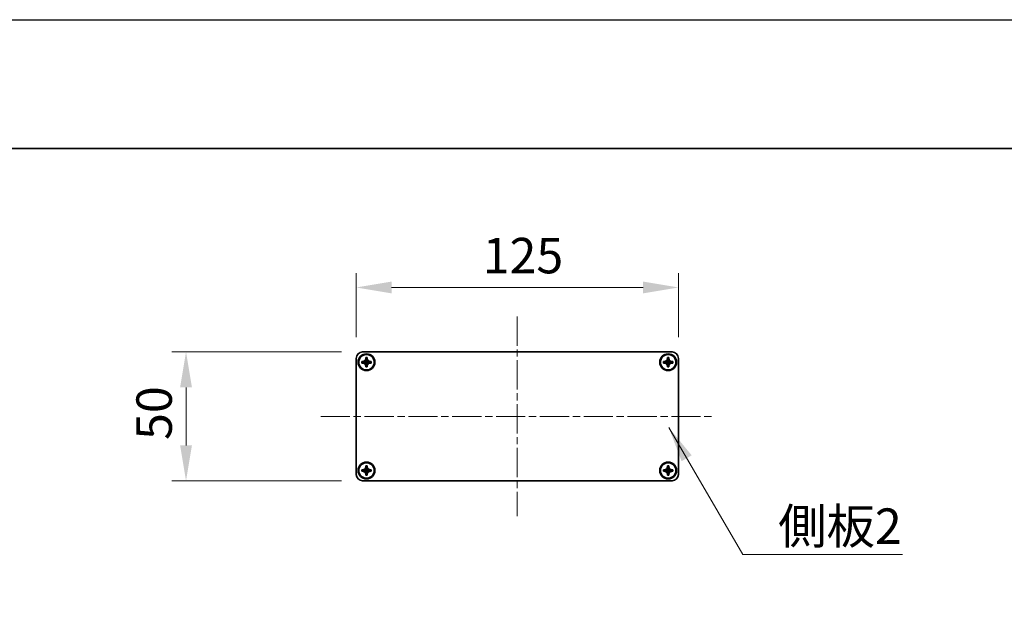
# Model space of a CAD drawing. Units: millimetres. Extents: x -50 to 7559, y -50 to 5279.
# Drawn here: x 1598 to 1980, y 1368 to 1596 of the extents above; entities that cross this region are included whole.
import ezdxf

# ---------------------------------------------------------------- set-up
doc = ezdxf.new("R2010")
doc.units = ezdxf.units.MM
doc.header["$LTSCALE"] = 2
doc.linetypes.add('CHAIN', pattern=[0.3543, 0.2362, -0.0295, 0.0591, -0.0295])
doc.layers.get('Defpoints').update_dxf_attribs({"lineweight": 25})
for name, color, linetype, lineweight in [('Border (ISO)', 7, 'Continuous', 35), ('Centerline (ISO)', 131, 'Continuous', 18), ('Dimension (ISO)', 7, 'Continuous', 18), ('Symbol (ISO)', 7, 'Continuous', 18), ('Visible (ISO)', 7, 'Continuous', 35)]:
    doc.layers.add(name, color=color, linetype=linetype, lineweight=lineweight)
doc.styles.add('Note Text (TK)', font='txt')
doc.dimstyles.new('Default - Method 1b (TK)', dxfattribs={"dimscale": 2, "dimtxt": 2.5, "dimasz": 2.5, "dimexe": 1, "dimexo": 1.5, "dimgap": 1, "dimtad": 1, "dimtoh": 1, "dimrnd": 1e-08, "dimdsep": 46, "dimtxsty": 'Note Text (TK)', "dimcen": 0.09, "dimdle": 5, "dimclrd": 100, "dimclre": 100, "dimclrt": 7, "dimadec": 1, "dimazin": 1, "dimtfac": 1, "dimtmove": 0, "dimatfit": 3, "dimfxl": 1, "dimtolj": 1, "dimlwd": -1, "dimlwe": -1, "dimarcsym": 0})
doc.dimstyles.new('Default - Method 1b (TK)$7', dxfattribs={"dimscale": 2, "dimtxt": 2.5, "dimasz": 2.5, "dimexe": 1, "dimexo": 1.5, "dimgap": 1, "dimtad": 1, "dimtoh": 1, "dimrnd": 1e-08, "dimdsep": 46, "dimtxsty": 'Note Text (TK)', "dimcen": 0.09, "dimdle": 5, "dimclrd": 100, "dimclre": 100, "dimclrt": 7, "dimadec": 1, "dimazin": 1, "dimtfac": 1, "dimtmove": 0, "dimatfit": 3, "dimfxl": 1, "dimtolj": 1, "dimlwd": -1, "dimlwe": -1, "dimarcsym": 0})

# ---------------------------------------------------------------- blocks, each defined once
blk = doc.blocks.new('図面枠 tk図枠')
at = {"layer": 'Border (ISO)'}
blk.add_line((14.5, 289), (405.5, 289), dxfattribs=at)
blk = doc.blocks.new('*D44')
at = {"layer": 'Defpoints', "color": 0}
for p in [(1731.14, 1466.63), (1662.64, 1416.63), (1731.14, 1416.63)]:
    blk.add_point(p, dxfattribs=at)
at = {"layer": 'Dimension (ISO)', "color": 100}
for p, q in [((1722.89, 1466.63), (1657.14, 1466.63)), ((1662.64, 1452.88), (1662.64, 1430.38)), ((1722.89, 1416.63), (1657.14, 1416.63))]:
    blk.add_line(p, q, dxfattribs=at)
for points in [[(1660.34, 1452.88), (1664.93, 1452.88), (1662.64, 1466.63)], [(1660.34, 1430.38), (1664.93, 1430.38), (1662.64, 1416.63)]]:
    blk.add_solid(points, dxfattribs=at)
at = {"layer": 'Dimension (ISO)', "color": 7, "insert": (1650.26, 1432.49), "char_height": 13.75, "attachment_point": 4, "rotation": 90, "style": 'Note Text (TK)'}
blk.add_mtext('\\A1;50', dxfattribs=at)
blk = doc.blocks.new('*D45')
at = {"layer": 'Defpoints', "color": 0}
for p in [(1853.64, 1491.63), (1728.64, 1464.13), (1853.64, 1464.13)]:
    blk.add_point(p, dxfattribs=at)
at = {"layer": 'Dimension (ISO)', "color": 100}
for p, q in [((1728.64, 1472.38), (1728.64, 1497.13)), ((1853.64, 1472.38), (1853.64, 1497.13)), ((1742.39, 1491.63), (1839.89, 1491.63))]:
    blk.add_line(p, q, dxfattribs=at)
for points in [[(1742.39, 1493.92), (1742.39, 1489.34), (1728.64, 1491.63)], [(1839.89, 1493.92), (1839.89, 1489.34), (1853.64, 1491.63)]]:
    blk.add_solid(points, dxfattribs=at)
at = {"layer": 'Dimension (ISO)', "color": 7, "insert": (1777.7, 1504), "char_height": 13.75, "attachment_point": 4, "style": 'Note Text (TK)'}
blk.add_mtext('\\A1;125', dxfattribs=at)

msp = doc.modelspace()

# ---------------------------------------------------------------- linework, layer by layer
at = {"color": 6}
msp.add_lwpolyline([(-50, 1595.5), (7559, 1595.5), (7559, -50), (-50, -50)], close=True, dxfattribs=at)
at = {"layer": 'Centerline (ISO)', "linetype": 'CHAIN', "ltscale": 23.990969}
for p, q in [((1791.1351, 1480.3781), (1791.1351, 1402.8781)), ((1714.8851, 1441.6281), (1867.3851, 1441.6281))]:
    msp.add_line(p, q, dxfattribs=at)
at = {"layer": 'Visible (ISO)'}
for p, q in [((1731.1351, 1466.6281), (1851.1351, 1466.6281)), ((1728.6351, 1419.1281), (1728.6351, 1464.1281)), ((1730.8351, 1462.3281), (1730.8351, 1462.9281)), ((1730.8351, 1462.9281), (1731.1351, 1462.9281)), ((1731.1351, 1462.9281), (1732.3341, 1462.9281)), ((1732.3348, 1462.9284), (1732.3351, 1462.9281)), ((1732.3351, 1464.1281), (1732.3351, 1464.4281)), ((1732.3351, 1464.4281), (1732.9351, 1464.4281)), ((1732.3351, 1462.9291), (1732.3351, 1464.1281)), ((1732.3351, 1462.3281), (1732.3351, 1462.9281)), ((1732.3351, 1462.9281), (1732.9351, 1462.9281)), ((1732.9351, 1464.4281), (1732.9351, 1464.1281)), ((1732.9351, 1464.1281), (1732.9351, 1462.9291)), ((1732.9354, 1462.9284), (1732.9351, 1462.9281)), ((1732.9351, 1462.9281), (1732.9351, 1462.3281)), ((1732.9361, 1462.9281), (1734.1351, 1462.9281)), ((1734.1351, 1462.9281), (1734.4351, 1462.9281)), ((1734.4351, 1462.9281), (1734.4351, 1462.3281)), ((1847.8351, 1462.3281), (1847.8351, 1462.9281)), ((1847.8351, 1462.9281), (1848.1351, 1462.9281)), ((1848.1351, 1462.9281), (1849.3341, 1462.9281)), ((1849.3348, 1462.9284), (1849.3351, 1462.9281)), ((1849.3351, 1464.1281), (1849.3351, 1464.4281)), ((1849.3351, 1464.4281), (1849.9351, 1464.4281)), ((1849.3351, 1462.9291), (1849.3351, 1464.1281)), ((1849.3351, 1462.3281), (1849.3351, 1462.9281)), ((1849.3351, 1462.9281), (1849.9351, 1462.9281)), ((1849.9351, 1464.4281), (1849.9351, 1464.1281)), ((1849.9351, 1464.1281), (1849.9351, 1462.9291)), ((1849.9354, 1462.9284), (1849.9351, 1462.9281)), ((1849.9351, 1462.9281), (1849.9351, 1462.3281)), ((1849.9361, 1462.9281), (1851.1351, 1462.9281)), ((1851.1351, 1462.9281), (1851.4351, 1462.9281)), ((1851.4351, 1462.9281), (1851.4351, 1462.3281)), ((1853.6351, 1464.1281), (1853.6351, 1419.1281)), ((1731.1351, 1462.3281), (1730.8351, 1462.3281)), ((1732.3341, 1462.3281), (1731.1351, 1462.3281)), ((1732.3348, 1462.3278), (1732.3351, 1462.3281)), ((1732.9351, 1462.3281), (1732.3351, 1462.3281)), ((1732.3351, 1461.1281), (1732.3351, 1462.3271)), ((1732.3351, 1460.8281), (1732.3351, 1461.1281)), ((1732.9351, 1460.8281), (1732.3351, 1460.8281)), ((1732.9354, 1462.3278), (1732.9351, 1462.3281)), ((1732.9351, 1462.3271), (1732.9351, 1461.1281)), ((1732.9351, 1461.1281), (1732.9351, 1460.8281)), ((1734.1351, 1462.3281), (1732.9361, 1462.3281)), ((1734.4351, 1462.3281), (1734.1351, 1462.3281)), ((1848.1351, 1462.3281), (1847.8351, 1462.3281)), ((1849.3341, 1462.3281), (1848.1351, 1462.3281)), ((1849.3348, 1462.3278), (1849.3351, 1462.3281)), ((1849.9351, 1462.3281), (1849.3351, 1462.3281)), ((1849.3351, 1461.1281), (1849.3351, 1462.3271)), ((1849.3351, 1460.8281), (1849.3351, 1461.1281)), ((1849.9351, 1460.8281), (1849.3351, 1460.8281)), ((1849.9354, 1462.3278), (1849.9351, 1462.3281)), ((1849.9351, 1462.3271), (1849.9351, 1461.1281)), ((1849.9351, 1461.1281), (1849.9351, 1460.8281)), ((1851.1351, 1462.3281), (1849.9361, 1462.3281)), ((1851.4351, 1462.3281), (1851.1351, 1462.3281)), ((1730.8351, 1420.3281), (1730.8351, 1420.9281)), ((1730.8351, 1420.9281), (1731.1351, 1420.9281)), ((1731.1351, 1420.9281), (1732.3341, 1420.9281)), ((1732.3348, 1420.9284), (1732.3351, 1420.9281)), ((1732.3351, 1422.1281), (1732.3351, 1422.4281)), ((1732.3351, 1422.4281), (1732.9351, 1422.4281)), ((1732.3351, 1420.9291), (1732.3351, 1422.1281)), ((1732.3351, 1420.3281), (1732.3351, 1420.9281)), ((1732.3351, 1420.9281), (1732.9351, 1420.9281)), ((1732.9351, 1422.4281), (1732.9351, 1422.1281)), ((1732.9351, 1422.1281), (1732.9351, 1420.9291)), ((1732.9354, 1420.9284), (1732.9351, 1420.9281)), ((1732.9351, 1420.9281), (1732.9351, 1420.3281)), ((1732.9361, 1420.9281), (1734.1351, 1420.9281)), ((1734.1351, 1420.9281), (1734.4351, 1420.9281)), ((1734.4351, 1420.9281), (1734.4351, 1420.3281)), ((1847.8351, 1420.3281), (1847.8351, 1420.9281)), ((1847.8351, 1420.9281), (1848.1351, 1420.9281)), ((1848.1351, 1420.9281), (1849.3341, 1420.9281)), ((1849.3348, 1420.9284), (1849.3351, 1420.9281)), ((1849.3351, 1422.1281), (1849.3351, 1422.4281)), ((1849.3351, 1422.4281), (1849.9351, 1422.4281)), ((1849.3351, 1420.9291), (1849.3351, 1422.1281)), ((1849.3351, 1420.3281), (1849.3351, 1420.9281)), ((1849.3351, 1420.9281), (1849.9351, 1420.9281)), ((1849.9351, 1422.4281), (1849.9351, 1422.1281)), ((1849.9351, 1422.1281), (1849.9351, 1420.9291)), ((1849.9354, 1420.9284), (1849.9351, 1420.9281)), ((1849.9351, 1420.9281), (1849.9351, 1420.3281)), ((1849.9361, 1420.9281), (1851.1351, 1420.9281)), ((1851.1351, 1420.9281), (1851.4351, 1420.9281)), ((1851.4351, 1420.9281), (1851.4351, 1420.3281)), ((1731.1351, 1420.3281), (1730.8351, 1420.3281)), ((1732.3341, 1420.3281), (1731.1351, 1420.3281)), ((1732.3348, 1420.3278), (1732.3351, 1420.3281)), ((1732.9351, 1420.3281), (1732.3351, 1420.3281)), ((1732.3351, 1419.1281), (1732.3351, 1420.3271)), ((1732.3351, 1418.8281), (1732.3351, 1419.1281)), ((1732.9351, 1418.8281), (1732.3351, 1418.8281)), ((1732.9354, 1420.3278), (1732.9351, 1420.3281)), ((1732.9351, 1420.3271), (1732.9351, 1419.1281)), ((1732.9351, 1419.1281), (1732.9351, 1418.8281)), ((1734.1351, 1420.3281), (1732.9361, 1420.3281)), ((1734.4351, 1420.3281), (1734.1351, 1420.3281)), ((1848.1351, 1420.3281), (1847.8351, 1420.3281)), ((1849.3341, 1420.3281), (1848.1351, 1420.3281)), ((1849.3348, 1420.3278), (1849.3351, 1420.3281)), ((1849.9351, 1420.3281), (1849.3351, 1420.3281)), ((1849.3351, 1419.1281), (1849.3351, 1420.3271)), ((1849.3351, 1418.8281), (1849.3351, 1419.1281)), ((1849.9351, 1418.8281), (1849.3351, 1418.8281)), ((1849.9354, 1420.3278), (1849.9351, 1420.3281)), ((1849.9351, 1420.3271), (1849.9351, 1419.1281)), ((1849.9351, 1419.1281), (1849.9351, 1418.8281)), ((1851.1351, 1420.3281), (1849.9361, 1420.3281)), ((1851.4351, 1420.3281), (1851.1351, 1420.3281)), ((1851.1351, 1416.6281), (1731.1351, 1416.6281))]:
    msp.add_line(p, q, dxfattribs=at)
for centre, radius in [((1732.6351, 1462.6281), 3.25), ((1732.6351, 1462.6281), 3), ((1849.6351, 1462.6281), 3.25), ((1849.6351, 1462.6281), 3), ((1732.6351, 1420.6281), 3.25), ((1732.6351, 1420.6281), 3), ((1849.6351, 1420.6281), 3.25), ((1849.6351, 1420.6281), 3)]:
    msp.add_circle(centre, radius, dxfattribs=at)
for centre, start, end in [((1731.1351, 1464.1281), 90, 180), ((1851.1351, 1464.1281), 0, 90), ((1731.1351, 1419.1281), 180, 270), ((1851.1351, 1419.1281), 270, 0)]:
    msp.add_arc(centre, 2.5, start, end, dxfattribs=at)
for points, knots in [([(1732.3351, 1464.1281), (1732.3351, 1464.0921), (1732.3335, 1464.0561), (1732.3269, 1463.9832), (1732.3219, 1463.9463), (1732.301, 1463.8334), (1732.2795, 1463.7586), (1732.2211, 1463.6112), (1732.1838, 1463.5391), (1732.0534, 1463.3397), (1731.9421, 1463.2261), (1731.7092, 1463.067), (1731.596, 1463.0131), (1731.3657, 1462.9448), (1731.2507, 1462.9281), (1731.1351, 1462.9281)], [0, 0, 0, 0, 0.010798916, 0.010798916, 0.021961727, 0.021961727, 0.045257146, 0.045257146, 0.069525905, 0.069525905, 0.116754864, 0.116754864, 0.154152318, 0.154152318, 0.188823604, 0.188823604, 0.188823604, 0.188823604]), ([(1732.3348, 1462.9284), (1732.3348, 1462.9284), (1732.3348, 1462.9284), (1732.3348, 1462.9283), (1732.3348, 1462.9283), (1732.3347, 1462.9283), (1732.3347, 1462.9283), (1732.3346, 1462.9282), (1732.3346, 1462.9282), (1732.3345, 1462.9282), (1732.3345, 1462.9282), (1732.3345, 1462.9281), (1732.3344, 1462.9281), (1732.3344, 1462.9281), (1732.3344, 1462.9281), (1732.3344, 1462.9281), (1732.3344, 1462.9281), (1732.3343, 1462.9281), (1732.3343, 1462.9281), (1732.3343, 1462.9281), (1732.3343, 1462.9281), (1732.3343, 1462.9281), (1732.3343, 1462.9281), (1732.3342, 1462.9281), (1732.3342, 1462.9281), (1732.3342, 1462.9281), (1732.3342, 1462.9281), (1732.3342, 1462.9281), (1732.3342, 1462.9281), (1732.3342, 1462.9281), (1732.3342, 1462.9281), (1732.3342, 1462.9281), (1732.3342, 1462.9281), (1732.3342, 1462.9281), (1732.3342, 1462.9281), (1732.3341, 1462.9281)], [0.000083875613, 0.000083875613, 0.000083875613, 0.000083875613, 0.000087144519, 0.000087144519, 0.000099549628, 0.000099549628, 0.000112192129, 0.000112192129, 0.000124969053, 0.000124969053, 0.000137769574, 0.000137769574, 0.000144144359, 0.000144144359, 0.000150483427, 0.000150483427, 0.00015677365, 0.00015677365, 0.000163002563, 0.000163002563, 0.000166090425, 0.000166090425, 0.000169158647, 0.000169158647, 0.000172205911, 0.000172205911, 0.000173721296, 0.000173721296, 0.000175230974, 0.000175230974, 0.000176734797, 0.000176734797, 0.000178232621, 0.000178232621, 0.00018395296, 0.00018395296, 0.00018395296, 0.00018395296]), ([(1732.3351, 1462.9291), (1732.3351, 1462.9289), (1732.3351, 1462.9288), (1732.335, 1462.9286), (1732.335, 1462.9286), (1732.335, 1462.9286), (1732.335, 1462.9285), (1732.3349, 1462.9285), (1732.3349, 1462.9285), (1732.3349, 1462.9284), (1732.3349, 1462.9284), (1732.3348, 1462.9284)], [0, 0, 0, 0, 0.000065190907, 0.000065190907, 0.000071601341, 0.000071601341, 0.000077978095, 0.000077978095, 0.00009057672, 0.00009057672, 0.00010023405, 0.00010023405, 0.00010023405, 0.00010023405]), ([(1734.1351, 1462.9281), (1734.0991, 1462.9281), (1734.0632, 1462.9297), (1733.9903, 1462.9363), (1733.9534, 1462.9414), (1733.8404, 1462.9623), (1733.7656, 1462.9838), (1733.6182, 1463.0421), (1733.5462, 1463.0794), (1733.3467, 1463.2098), (1733.2332, 1463.3211), (1733.074, 1463.554), (1733.0202, 1463.6672), (1732.9518, 1463.8976), (1732.9351, 1464.0125), (1732.9351, 1464.1281)], [0, 0, 0, 0, 0.010798916, 0.010798916, 0.021961727, 0.021961727, 0.045257146, 0.045257146, 0.069525905, 0.069525905, 0.116754864, 0.116754864, 0.154152318, 0.154152318, 0.188823604, 0.188823604, 0.188823604, 0.188823604]), ([(1732.9354, 1462.9284), (1732.9354, 1462.9284), (1732.9354, 1462.9284), (1732.9354, 1462.9284), (1732.9354, 1462.9285), (1732.9353, 1462.9285), (1732.9353, 1462.9285), (1732.9353, 1462.9286), (1732.9353, 1462.9286), (1732.9352, 1462.9287), (1732.9352, 1462.9287), (1732.9352, 1462.9288), (1732.9352, 1462.9288), (1732.9352, 1462.9288), (1732.9352, 1462.9288), (1732.9352, 1462.9289), (1732.9352, 1462.9289), (1732.9352, 1462.9289), (1732.9352, 1462.9289), (1732.9351, 1462.9289), (1732.9351, 1462.9289), (1732.9351, 1462.929), (1732.9351, 1462.929), (1732.9351, 1462.929), (1732.9351, 1462.929), (1732.9351, 1462.929), (1732.9351, 1462.929), (1732.9351, 1462.929), (1732.9351, 1462.929), (1732.9351, 1462.929), (1732.9351, 1462.929), (1732.9351, 1462.929), (1732.9351, 1462.929), (1732.9351, 1462.9291), (1732.9351, 1462.9291), (1732.9351, 1462.9291)], [0.000083875613, 0.000083875613, 0.000083875613, 0.000083875613, 0.000087144519, 0.000087144519, 0.000099549628, 0.000099549628, 0.000112192129, 0.000112192129, 0.000124969053, 0.000124969053, 0.000137769574, 0.000137769574, 0.000144144359, 0.000144144359, 0.000150483427, 0.000150483427, 0.00015677365, 0.00015677365, 0.000163002563, 0.000163002563, 0.000166090424, 0.000166090424, 0.000169158647, 0.000169158647, 0.000172205911, 0.000172205911, 0.000173721296, 0.000173721296, 0.000175230974, 0.000175230974, 0.000176734797, 0.000176734797, 0.000178232621, 0.000178232621, 0.00018395296, 0.00018395296, 0.00018395296, 0.00018395296]), ([(1732.9361, 1462.9281), (1732.936, 1462.9281), (1732.9358, 1462.9281), (1732.9356, 1462.9282), (1732.9356, 1462.9282), (1732.9356, 1462.9282), (1732.9356, 1462.9283), (1732.9355, 1462.9283), (1732.9355, 1462.9283), (1732.9355, 1462.9283), (1732.9354, 1462.9284), (1732.9354, 1462.9284)], [0, 0, 0, 0, 0.000065190907, 0.000065190907, 0.000071601341, 0.000071601341, 0.000077978095, 0.000077978095, 0.00009057672, 0.00009057672, 0.00010023405, 0.00010023405, 0.00010023405, 0.00010023405]), ([(1849.3351, 1464.1281), (1849.3351, 1464.0921), (1849.3335, 1464.0561), (1849.3269, 1463.9832), (1849.3219, 1463.9463), (1849.301, 1463.8334), (1849.2795, 1463.7586), (1849.2211, 1463.6112), (1849.1838, 1463.5391), (1849.0534, 1463.3397), (1848.9421, 1463.2261), (1848.7092, 1463.067), (1848.596, 1463.0131), (1848.3657, 1462.9448), (1848.2507, 1462.9281), (1848.1351, 1462.9281)], [0, 0, 0, 0, 0.010798916, 0.010798916, 0.021961727, 0.021961727, 0.045257146, 0.045257146, 0.069525905, 0.069525905, 0.116754864, 0.116754864, 0.154152318, 0.154152318, 0.188823604, 0.188823604, 0.188823604, 0.188823604]), ([(1849.3348, 1462.9284), (1849.3348, 1462.9284), (1849.3348, 1462.9284), (1849.3348, 1462.9283), (1849.3348, 1462.9283), (1849.3347, 1462.9283), (1849.3347, 1462.9283), (1849.3346, 1462.9282), (1849.3346, 1462.9282), (1849.3345, 1462.9282), (1849.3345, 1462.9282), (1849.3345, 1462.9281), (1849.3344, 1462.9281), (1849.3344, 1462.9281), (1849.3344, 1462.9281), (1849.3344, 1462.9281), (1849.3344, 1462.9281), (1849.3343, 1462.9281), (1849.3343, 1462.9281), (1849.3343, 1462.9281), (1849.3343, 1462.9281), (1849.3343, 1462.9281), (1849.3343, 1462.9281), (1849.3342, 1462.9281), (1849.3342, 1462.9281), (1849.3342, 1462.9281), (1849.3342, 1462.9281), (1849.3342, 1462.9281), (1849.3342, 1462.9281), (1849.3342, 1462.9281), (1849.3342, 1462.9281), (1849.3342, 1462.9281), (1849.3342, 1462.9281), (1849.3342, 1462.9281), (1849.3342, 1462.9281), (1849.3341, 1462.9281)], [0.000083875613, 0.000083875613, 0.000083875613, 0.000083875613, 0.000087144519, 0.000087144519, 0.000099549628, 0.000099549628, 0.000112192129, 0.000112192129, 0.000124969053, 0.000124969053, 0.000137769574, 0.000137769574, 0.000144144359, 0.000144144359, 0.000150483427, 0.000150483427, 0.00015677365, 0.00015677365, 0.000163002563, 0.000163002563, 0.000166090425, 0.000166090425, 0.000169158647, 0.000169158647, 0.000172205911, 0.000172205911, 0.000173721296, 0.000173721296, 0.000175230974, 0.000175230974, 0.000176734797, 0.000176734797, 0.000178232621, 0.000178232621, 0.00018395296, 0.00018395296, 0.00018395296, 0.00018395296]), ([(1849.3351, 1462.9291), (1849.3351, 1462.9289), (1849.3351, 1462.9288), (1849.335, 1462.9286), (1849.335, 1462.9286), (1849.335, 1462.9286), (1849.335, 1462.9285), (1849.3349, 1462.9285), (1849.3349, 1462.9285), (1849.3349, 1462.9284), (1849.3349, 1462.9284), (1849.3348, 1462.9284)], [0, 0, 0, 0, 0.000065190907, 0.000065190907, 0.000071601341, 0.000071601341, 0.000077978095, 0.000077978095, 0.00009057672, 0.00009057672, 0.00010023405, 0.00010023405, 0.00010023405, 0.00010023405]), ([(1851.1351, 1462.9281), (1851.0991, 1462.9281), (1851.0632, 1462.9297), (1850.9903, 1462.9363), (1850.9534, 1462.9414), (1850.8404, 1462.9623), (1850.7656, 1462.9838), (1850.6182, 1463.0421), (1850.5462, 1463.0794), (1850.3467, 1463.2098), (1850.2332, 1463.3211), (1850.074, 1463.554), (1850.0202, 1463.6672), (1849.9518, 1463.8976), (1849.9351, 1464.0125), (1849.9351, 1464.1281)], [0, 0, 0, 0, 0.010798916, 0.010798916, 0.021961727, 0.021961727, 0.045257146, 0.045257146, 0.069525905, 0.069525905, 0.116754864, 0.116754864, 0.154152318, 0.154152318, 0.188823604, 0.188823604, 0.188823604, 0.188823604]), ([(1849.9354, 1462.9284), (1849.9354, 1462.9284), (1849.9354, 1462.9284), (1849.9354, 1462.9284), (1849.9354, 1462.9285), (1849.9353, 1462.9285), (1849.9353, 1462.9285), (1849.9353, 1462.9286), (1849.9353, 1462.9286), (1849.9352, 1462.9287), (1849.9352, 1462.9287), (1849.9352, 1462.9288), (1849.9352, 1462.9288), (1849.9352, 1462.9288), (1849.9352, 1462.9288), (1849.9352, 1462.9289), (1849.9352, 1462.9289), (1849.9352, 1462.9289), (1849.9352, 1462.9289), (1849.9351, 1462.9289), (1849.9351, 1462.9289), (1849.9351, 1462.929), (1849.9351, 1462.929), (1849.9351, 1462.929), (1849.9351, 1462.929), (1849.9351, 1462.929), (1849.9351, 1462.929), (1849.9351, 1462.929), (1849.9351, 1462.929), (1849.9351, 1462.929), (1849.9351, 1462.929), (1849.9351, 1462.929), (1849.9351, 1462.929), (1849.9351, 1462.9291), (1849.9351, 1462.9291), (1849.9351, 1462.9291)], [0.000083875613, 0.000083875613, 0.000083875613, 0.000083875613, 0.000087144519, 0.000087144519, 0.000099549628, 0.000099549628, 0.000112192129, 0.000112192129, 0.000124969053, 0.000124969053, 0.000137769574, 0.000137769574, 0.000144144359, 0.000144144359, 0.000150483427, 0.000150483427, 0.00015677365, 0.00015677365, 0.000163002563, 0.000163002563, 0.000166090424, 0.000166090424, 0.000169158647, 0.000169158647, 0.000172205911, 0.000172205911, 0.000173721296, 0.000173721296, 0.000175230974, 0.000175230974, 0.000176734797, 0.000176734797, 0.000178232621, 0.000178232621, 0.00018395296, 0.00018395296, 0.00018395296, 0.00018395296]), ([(1849.9361, 1462.9281), (1849.936, 1462.9281), (1849.9358, 1462.9281), (1849.9356, 1462.9282), (1849.9356, 1462.9282), (1849.9356, 1462.9282), (1849.9356, 1462.9283), (1849.9355, 1462.9283), (1849.9355, 1462.9283), (1849.9355, 1462.9283), (1849.9354, 1462.9284), (1849.9354, 1462.9284)], [0, 0, 0, 0, 0.000065190907, 0.000065190907, 0.000071601341, 0.000071601341, 0.000077978095, 0.000077978095, 0.00009057672, 0.00009057672, 0.00010023405, 0.00010023405, 0.00010023405, 0.00010023405]), ([(1731.1351, 1462.3281), (1731.1711, 1462.3281), (1731.2071, 1462.3265), (1731.28, 1462.3199), (1731.3169, 1462.3148), (1731.4298, 1462.2939), (1731.5047, 1462.2724), (1731.6521, 1462.2141), (1731.7241, 1462.1768), (1731.9236, 1462.0463), (1732.0371, 1461.9351), (1732.1962, 1461.7022), (1732.2501, 1461.5889), (1732.3184, 1461.3586), (1732.3351, 1461.2437), (1732.3351, 1461.1281)], [0, 0, 0, 0, 0.010798916, 0.010798916, 0.021961727, 0.021961727, 0.045257146, 0.045257146, 0.069525905, 0.069525905, 0.116754864, 0.116754864, 0.154152318, 0.154152318, 0.188823604, 0.188823604, 0.188823604, 0.188823604]), ([(1732.3341, 1462.3281), (1732.3343, 1462.3281), (1732.3345, 1462.3281), (1732.3346, 1462.328), (1732.3346, 1462.328), (1732.3347, 1462.3279), (1732.3347, 1462.3279), (1732.3347, 1462.3279), (1732.3348, 1462.3279), (1732.3348, 1462.3278), (1732.3348, 1462.3278), (1732.3348, 1462.3278)], [0, 0, 0, 0, 0.000065190907, 0.000065190907, 0.000071601341, 0.000071601341, 0.000077978095, 0.000077978095, 0.00009057672, 0.00009057672, 0.00010023405, 0.00010023405, 0.00010023405, 0.00010023405]), ([(1732.3348, 1462.3278), (1732.3349, 1462.3278), (1732.3349, 1462.3278), (1732.3349, 1462.3278), (1732.3349, 1462.3277), (1732.335, 1462.3277), (1732.335, 1462.3276), (1732.335, 1462.3276), (1732.335, 1462.3276), (1732.3351, 1462.3275), (1732.3351, 1462.3275), (1732.3351, 1462.3274), (1732.3351, 1462.3274), (1732.3351, 1462.3274), (1732.3351, 1462.3274), (1732.3351, 1462.3273), (1732.3351, 1462.3273), (1732.3351, 1462.3273), (1732.3351, 1462.3273), (1732.3351, 1462.3272), (1732.3351, 1462.3272), (1732.3351, 1462.3272), (1732.3351, 1462.3272), (1732.3351, 1462.3272), (1732.3351, 1462.3272), (1732.3351, 1462.3272), (1732.3351, 1462.3272), (1732.3351, 1462.3272), (1732.3351, 1462.3272), (1732.3351, 1462.3272), (1732.3351, 1462.3271), (1732.3351, 1462.3271), (1732.3351, 1462.3271), (1732.3351, 1462.3271), (1732.3351, 1462.3271), (1732.3351, 1462.3271)], [0.000083875613, 0.000083875613, 0.000083875613, 0.000083875613, 0.000087144519, 0.000087144519, 0.000099549628, 0.000099549628, 0.000112192129, 0.000112192129, 0.000124969053, 0.000124969053, 0.000137769574, 0.000137769574, 0.000144144359, 0.000144144359, 0.000150483427, 0.000150483427, 0.00015677365, 0.00015677365, 0.000163002563, 0.000163002563, 0.000166090425, 0.000166090425, 0.000169158647, 0.000169158647, 0.000172205911, 0.000172205911, 0.000173721296, 0.000173721296, 0.000175230974, 0.000175230974, 0.000176734797, 0.000176734797, 0.000178232621, 0.000178232621, 0.00018395296, 0.00018395296, 0.00018395296, 0.00018395296]), ([(1732.9351, 1461.1281), (1732.9351, 1461.2865), (1732.9665, 1461.4434), (1733.0892, 1461.7377), (1733.1799, 1461.8719), (1733.4043, 1462.0923), (1733.5341, 1462.1781), (1733.822, 1462.2972), (1733.9778, 1462.3281), (1734.1351, 1462.3281)], [0, 0, 0, 0, 0.047534213, 0.047534213, 0.095646709, 0.095646709, 0.141901189, 0.141901189, 0.189099427, 0.189099427, 0.189099427, 0.189099427]), ([(1732.9351, 1462.3271), (1732.9351, 1462.3272), (1732.9351, 1462.3272), (1732.9352, 1462.3273), (1732.9352, 1462.3274), (1732.9352, 1462.3275), (1732.9353, 1462.3276), (1732.9353, 1462.3277), (1732.9354, 1462.3277), (1732.9354, 1462.3278)], [0, 0, 0, 0, 0.000024298345, 0.000024298345, 0.000049652668, 0.000049652668, 0.000075243801, 0.000075243801, 0.000100203991, 0.000100203991, 0.000100203991, 0.000100203991]), ([(1732.9354, 1462.3278), (1732.9355, 1462.3278), (1732.9355, 1462.3279), (1732.9356, 1462.328), (1732.9357, 1462.328), (1732.9358, 1462.328), (1732.9359, 1462.3281), (1732.936, 1462.3281), (1732.9361, 1462.3281), (1732.9361, 1462.3281)], [0.000083778107, 0.000083778107, 0.000083778107, 0.000083778107, 0.0001086609522, 0.0001086609522, 0.0001341727854, 0.0001341727854, 0.0001594485438, 0.0001594485438, 0.0001836716392, 0.0001836716392, 0.0001836716392, 0.0001836716392]), ([(1848.1351, 1462.3281), (1848.1711, 1462.3281), (1848.2071, 1462.3265), (1848.28, 1462.3199), (1848.3169, 1462.3148), (1848.4298, 1462.2939), (1848.5047, 1462.2724), (1848.6521, 1462.2141), (1848.7241, 1462.1768), (1848.9236, 1462.0463), (1849.0371, 1461.9351), (1849.1962, 1461.7022), (1849.2501, 1461.5889), (1849.3184, 1461.3586), (1849.3351, 1461.2437), (1849.3351, 1461.1281)], [0, 0, 0, 0, 0.010798916, 0.010798916, 0.021961727, 0.021961727, 0.045257146, 0.045257146, 0.069525905, 0.069525905, 0.116754864, 0.116754864, 0.154152318, 0.154152318, 0.188823604, 0.188823604, 0.188823604, 0.188823604]), ([(1849.3341, 1462.3281), (1849.3343, 1462.3281), (1849.3345, 1462.3281), (1849.3346, 1462.328), (1849.3346, 1462.328), (1849.3347, 1462.3279), (1849.3347, 1462.3279), (1849.3347, 1462.3279), (1849.3348, 1462.3279), (1849.3348, 1462.3278), (1849.3348, 1462.3278), (1849.3348, 1462.3278)], [0, 0, 0, 0, 0.000065190907, 0.000065190907, 0.000071601341, 0.000071601341, 0.000077978095, 0.000077978095, 0.00009057672, 0.00009057672, 0.00010023405, 0.00010023405, 0.00010023405, 0.00010023405]), ([(1849.3348, 1462.3278), (1849.3349, 1462.3278), (1849.3349, 1462.3278), (1849.3349, 1462.3278), (1849.3349, 1462.3277), (1849.335, 1462.3277), (1849.335, 1462.3276), (1849.335, 1462.3276), (1849.335, 1462.3276), (1849.3351, 1462.3275), (1849.3351, 1462.3275), (1849.3351, 1462.3274), (1849.3351, 1462.3274), (1849.3351, 1462.3274), (1849.3351, 1462.3274), (1849.3351, 1462.3273), (1849.3351, 1462.3273), (1849.3351, 1462.3273), (1849.3351, 1462.3273), (1849.3351, 1462.3272), (1849.3351, 1462.3272), (1849.3351, 1462.3272), (1849.3351, 1462.3272), (1849.3351, 1462.3272), (1849.3351, 1462.3272), (1849.3351, 1462.3272), (1849.3351, 1462.3272), (1849.3351, 1462.3272), (1849.3351, 1462.3272), (1849.3351, 1462.3272), (1849.3351, 1462.3271), (1849.3351, 1462.3271), (1849.3351, 1462.3271), (1849.3351, 1462.3271), (1849.3351, 1462.3271), (1849.3351, 1462.3271)], [0.000083875613, 0.000083875613, 0.000083875613, 0.000083875613, 0.000087144519, 0.000087144519, 0.000099549628, 0.000099549628, 0.000112192129, 0.000112192129, 0.000124969053, 0.000124969053, 0.000137769574, 0.000137769574, 0.000144144359, 0.000144144359, 0.000150483427, 0.000150483427, 0.00015677365, 0.00015677365, 0.000163002563, 0.000163002563, 0.000166090425, 0.000166090425, 0.000169158647, 0.000169158647, 0.000172205911, 0.000172205911, 0.000173721296, 0.000173721296, 0.000175230974, 0.000175230974, 0.000176734797, 0.000176734797, 0.000178232621, 0.000178232621, 0.00018395296, 0.00018395296, 0.00018395296, 0.00018395296]), ([(1849.9351, 1461.1281), (1849.9351, 1461.2865), (1849.9665, 1461.4434), (1850.0892, 1461.7377), (1850.1799, 1461.8719), (1850.4043, 1462.0923), (1850.5341, 1462.1781), (1850.822, 1462.2972), (1850.9778, 1462.3281), (1851.1351, 1462.3281)], [0, 0, 0, 0, 0.047534213, 0.047534213, 0.095646709, 0.095646709, 0.141901189, 0.141901189, 0.189099427, 0.189099427, 0.189099427, 0.189099427]), ([(1849.9351, 1462.3271), (1849.9351, 1462.3272), (1849.9351, 1462.3272), (1849.9352, 1462.3273), (1849.9352, 1462.3274), (1849.9352, 1462.3275), (1849.9353, 1462.3276), (1849.9353, 1462.3277), (1849.9354, 1462.3277), (1849.9354, 1462.3278)], [0, 0, 0, 0, 0.000024298345, 0.000024298345, 0.000049652668, 0.000049652668, 0.000075243801, 0.000075243801, 0.000100203991, 0.000100203991, 0.000100203991, 0.000100203991]), ([(1849.9354, 1462.3278), (1849.9355, 1462.3278), (1849.9355, 1462.3279), (1849.9356, 1462.328), (1849.9357, 1462.328), (1849.9358, 1462.328), (1849.9359, 1462.3281), (1849.936, 1462.3281), (1849.9361, 1462.3281), (1849.9361, 1462.3281)], [0.000083778107, 0.000083778107, 0.000083778107, 0.000083778107, 0.0001086609522, 0.0001086609522, 0.0001341727854, 0.0001341727854, 0.0001594485438, 0.0001594485438, 0.0001836716392, 0.0001836716392, 0.0001836716392, 0.0001836716392]), ([(1732.3351, 1422.1281), (1732.3351, 1422.0921), (1732.3335, 1422.0561), (1732.3269, 1421.9832), (1732.3219, 1421.9463), (1732.301, 1421.8334), (1732.2795, 1421.7586), (1732.2211, 1421.6112), (1732.1838, 1421.5391), (1732.0534, 1421.3397), (1731.9421, 1421.2261), (1731.7092, 1421.067), (1731.596, 1421.0131), (1731.3657, 1420.9448), (1731.2507, 1420.9281), (1731.1351, 1420.9281)], [0, 0, 0, 0, 0.010798916, 0.010798916, 0.021961727, 0.021961727, 0.045257146, 0.045257146, 0.069525905, 0.069525905, 0.116754864, 0.116754864, 0.154152318, 0.154152318, 0.188823604, 0.188823604, 0.188823604, 0.188823604]), ([(1732.3348, 1420.9284), (1732.3348, 1420.9284), (1732.3348, 1420.9284), (1732.3348, 1420.9283), (1732.3348, 1420.9283), (1732.3347, 1420.9283), (1732.3347, 1420.9283), (1732.3346, 1420.9282), (1732.3346, 1420.9282), (1732.3345, 1420.9282), (1732.3345, 1420.9282), (1732.3345, 1420.9281), (1732.3344, 1420.9281), (1732.3344, 1420.9281), (1732.3344, 1420.9281), (1732.3344, 1420.9281), (1732.3344, 1420.9281), (1732.3343, 1420.9281), (1732.3343, 1420.9281), (1732.3343, 1420.9281), (1732.3343, 1420.9281), (1732.3343, 1420.9281), (1732.3343, 1420.9281), (1732.3342, 1420.9281), (1732.3342, 1420.9281), (1732.3342, 1420.9281), (1732.3342, 1420.9281), (1732.3342, 1420.9281), (1732.3342, 1420.9281), (1732.3342, 1420.9281), (1732.3342, 1420.9281), (1732.3342, 1420.9281), (1732.3342, 1420.9281), (1732.3342, 1420.9281), (1732.3342, 1420.9281), (1732.3341, 1420.9281)], [0.000083875613, 0.000083875613, 0.000083875613, 0.000083875613, 0.000087144519, 0.000087144519, 0.000099549628, 0.000099549628, 0.000112192129, 0.000112192129, 0.000124969053, 0.000124969053, 0.000137769574, 0.000137769574, 0.000144144359, 0.000144144359, 0.000150483427, 0.000150483427, 0.00015677365, 0.00015677365, 0.000163002563, 0.000163002563, 0.000166090425, 0.000166090425, 0.000169158647, 0.000169158647, 0.000172205911, 0.000172205911, 0.000173721296, 0.000173721296, 0.000175230974, 0.000175230974, 0.000176734797, 0.000176734797, 0.000178232621, 0.000178232621, 0.00018395296, 0.00018395296, 0.00018395296, 0.00018395296]), ([(1732.3351, 1420.9291), (1732.3351, 1420.9289), (1732.3351, 1420.9288), (1732.335, 1420.9286), (1732.335, 1420.9286), (1732.335, 1420.9286), (1732.335, 1420.9285), (1732.3349, 1420.9285), (1732.3349, 1420.9285), (1732.3349, 1420.9284), (1732.3349, 1420.9284), (1732.3348, 1420.9284)], [0, 0, 0, 0, 0.000065190907, 0.000065190907, 0.000071601341, 0.000071601341, 0.000077978095, 0.000077978095, 0.00009057672, 0.00009057672, 0.00010023405, 0.00010023405, 0.00010023405, 0.00010023405]), ([(1734.1351, 1420.9281), (1734.0991, 1420.9281), (1734.0632, 1420.9297), (1733.9903, 1420.9363), (1733.9534, 1420.9414), (1733.8404, 1420.9623), (1733.7656, 1420.9838), (1733.6182, 1421.0421), (1733.5462, 1421.0794), (1733.3467, 1421.2098), (1733.2332, 1421.3211), (1733.074, 1421.554), (1733.0202, 1421.6672), (1732.9518, 1421.8976), (1732.9351, 1422.0125), (1732.9351, 1422.1281)], [0, 0, 0, 0, 0.010798916, 0.010798916, 0.021961727, 0.021961727, 0.045257146, 0.045257146, 0.069525905, 0.069525905, 0.116754864, 0.116754864, 0.154152318, 0.154152318, 0.188823604, 0.188823604, 0.188823604, 0.188823604]), ([(1732.9354, 1420.9284), (1732.9354, 1420.9284), (1732.9354, 1420.9284), (1732.9354, 1420.9284), (1732.9354, 1420.9285), (1732.9353, 1420.9285), (1732.9353, 1420.9285), (1732.9353, 1420.9286), (1732.9353, 1420.9286), (1732.9352, 1420.9287), (1732.9352, 1420.9287), (1732.9352, 1420.9288), (1732.9352, 1420.9288), (1732.9352, 1420.9288), (1732.9352, 1420.9288), (1732.9352, 1420.9289), (1732.9352, 1420.9289), (1732.9352, 1420.9289), (1732.9352, 1420.9289), (1732.9351, 1420.9289), (1732.9351, 1420.9289), (1732.9351, 1420.929), (1732.9351, 1420.929), (1732.9351, 1420.929), (1732.9351, 1420.929), (1732.9351, 1420.929), (1732.9351, 1420.929), (1732.9351, 1420.929), (1732.9351, 1420.929), (1732.9351, 1420.929), (1732.9351, 1420.929), (1732.9351, 1420.929), (1732.9351, 1420.929), (1732.9351, 1420.9291), (1732.9351, 1420.9291), (1732.9351, 1420.9291)], [0.000083875613, 0.000083875613, 0.000083875613, 0.000083875613, 0.000087144519, 0.000087144519, 0.000099549628, 0.000099549628, 0.000112192129, 0.000112192129, 0.000124969053, 0.000124969053, 0.000137769574, 0.000137769574, 0.000144144359, 0.000144144359, 0.000150483427, 0.000150483427, 0.00015677365, 0.00015677365, 0.000163002563, 0.000163002563, 0.000166090424, 0.000166090424, 0.000169158647, 0.000169158647, 0.000172205911, 0.000172205911, 0.000173721296, 0.000173721296, 0.000175230974, 0.000175230974, 0.000176734797, 0.000176734797, 0.000178232621, 0.000178232621, 0.00018395296, 0.00018395296, 0.00018395296, 0.00018395296]), ([(1732.9361, 1420.9281), (1732.936, 1420.9281), (1732.9358, 1420.9281), (1732.9356, 1420.9282), (1732.9356, 1420.9282), (1732.9356, 1420.9282), (1732.9356, 1420.9283), (1732.9355, 1420.9283), (1732.9355, 1420.9283), (1732.9355, 1420.9283), (1732.9354, 1420.9284), (1732.9354, 1420.9284)], [0, 0, 0, 0, 0.000065190907, 0.000065190907, 0.000071601341, 0.000071601341, 0.000077978095, 0.000077978095, 0.00009057672, 0.00009057672, 0.00010023405, 0.00010023405, 0.00010023405, 0.00010023405]), ([(1849.3351, 1422.1281), (1849.3351, 1422.0921), (1849.3335, 1422.0561), (1849.3269, 1421.9832), (1849.3219, 1421.9463), (1849.301, 1421.8334), (1849.2795, 1421.7586), (1849.2211, 1421.6112), (1849.1838, 1421.5391), (1849.0534, 1421.3397), (1848.9421, 1421.2261), (1848.7092, 1421.067), (1848.596, 1421.0131), (1848.3657, 1420.9448), (1848.2507, 1420.9281), (1848.1351, 1420.9281)], [0, 0, 0, 0, 0.010798916, 0.010798916, 0.021961727, 0.021961727, 0.045257146, 0.045257146, 0.069525905, 0.069525905, 0.116754864, 0.116754864, 0.154152318, 0.154152318, 0.188823604, 0.188823604, 0.188823604, 0.188823604]), ([(1849.3348, 1420.9284), (1849.3348, 1420.9284), (1849.3348, 1420.9284), (1849.3348, 1420.9283), (1849.3348, 1420.9283), (1849.3347, 1420.9283), (1849.3347, 1420.9283), (1849.3346, 1420.9282), (1849.3346, 1420.9282), (1849.3345, 1420.9282), (1849.3345, 1420.9282), (1849.3345, 1420.9281), (1849.3344, 1420.9281), (1849.3344, 1420.9281), (1849.3344, 1420.9281), (1849.3344, 1420.9281), (1849.3344, 1420.9281), (1849.3343, 1420.9281), (1849.3343, 1420.9281), (1849.3343, 1420.9281), (1849.3343, 1420.9281), (1849.3343, 1420.9281), (1849.3343, 1420.9281), (1849.3342, 1420.9281), (1849.3342, 1420.9281), (1849.3342, 1420.9281), (1849.3342, 1420.9281), (1849.3342, 1420.9281), (1849.3342, 1420.9281), (1849.3342, 1420.9281), (1849.3342, 1420.9281), (1849.3342, 1420.9281), (1849.3342, 1420.9281), (1849.3342, 1420.9281), (1849.3342, 1420.9281), (1849.3341, 1420.9281)], [0.000083875613, 0.000083875613, 0.000083875613, 0.000083875613, 0.000087144519, 0.000087144519, 0.000099549628, 0.000099549628, 0.000112192129, 0.000112192129, 0.000124969053, 0.000124969053, 0.000137769574, 0.000137769574, 0.000144144359, 0.000144144359, 0.000150483427, 0.000150483427, 0.00015677365, 0.00015677365, 0.000163002563, 0.000163002563, 0.000166090425, 0.000166090425, 0.000169158647, 0.000169158647, 0.000172205911, 0.000172205911, 0.000173721296, 0.000173721296, 0.000175230974, 0.000175230974, 0.000176734797, 0.000176734797, 0.000178232621, 0.000178232621, 0.00018395296, 0.00018395296, 0.00018395296, 0.00018395296]), ([(1849.3351, 1420.9291), (1849.3351, 1420.9289), (1849.3351, 1420.9288), (1849.335, 1420.9286), (1849.335, 1420.9286), (1849.335, 1420.9286), (1849.335, 1420.9285), (1849.3349, 1420.9285), (1849.3349, 1420.9285), (1849.3349, 1420.9284), (1849.3349, 1420.9284), (1849.3348, 1420.9284)], [0, 0, 0, 0, 0.000065190907, 0.000065190907, 0.000071601341, 0.000071601341, 0.000077978095, 0.000077978095, 0.00009057672, 0.00009057672, 0.00010023405, 0.00010023405, 0.00010023405, 0.00010023405]), ([(1851.1351, 1420.9281), (1851.0991, 1420.9281), (1851.0632, 1420.9297), (1850.9903, 1420.9363), (1850.9534, 1420.9414), (1850.8404, 1420.9623), (1850.7656, 1420.9838), (1850.6182, 1421.0421), (1850.5462, 1421.0794), (1850.3467, 1421.2098), (1850.2332, 1421.3211), (1850.074, 1421.554), (1850.0202, 1421.6672), (1849.9518, 1421.8976), (1849.9351, 1422.0125), (1849.9351, 1422.1281)], [0, 0, 0, 0, 0.010798916, 0.010798916, 0.021961727, 0.021961727, 0.045257146, 0.045257146, 0.069525905, 0.069525905, 0.116754864, 0.116754864, 0.154152318, 0.154152318, 0.188823604, 0.188823604, 0.188823604, 0.188823604]), ([(1849.9354, 1420.9284), (1849.9354, 1420.9284), (1849.9354, 1420.9284), (1849.9354, 1420.9284), (1849.9354, 1420.9285), (1849.9353, 1420.9285), (1849.9353, 1420.9285), (1849.9353, 1420.9286), (1849.9353, 1420.9286), (1849.9352, 1420.9287), (1849.9352, 1420.9287), (1849.9352, 1420.9288), (1849.9352, 1420.9288), (1849.9352, 1420.9288), (1849.9352, 1420.9288), (1849.9352, 1420.9289), (1849.9352, 1420.9289), (1849.9352, 1420.9289), (1849.9352, 1420.9289), (1849.9351, 1420.9289), (1849.9351, 1420.9289), (1849.9351, 1420.929), (1849.9351, 1420.929), (1849.9351, 1420.929), (1849.9351, 1420.929), (1849.9351, 1420.929), (1849.9351, 1420.929), (1849.9351, 1420.929), (1849.9351, 1420.929), (1849.9351, 1420.929), (1849.9351, 1420.929), (1849.9351, 1420.929), (1849.9351, 1420.929), (1849.9351, 1420.9291), (1849.9351, 1420.9291), (1849.9351, 1420.9291)], [0.000083875613, 0.000083875613, 0.000083875613, 0.000083875613, 0.000087144519, 0.000087144519, 0.000099549628, 0.000099549628, 0.000112192129, 0.000112192129, 0.000124969053, 0.000124969053, 0.000137769574, 0.000137769574, 0.000144144359, 0.000144144359, 0.000150483427, 0.000150483427, 0.00015677365, 0.00015677365, 0.000163002563, 0.000163002563, 0.000166090424, 0.000166090424, 0.000169158647, 0.000169158647, 0.000172205911, 0.000172205911, 0.000173721296, 0.000173721296, 0.000175230974, 0.000175230974, 0.000176734797, 0.000176734797, 0.000178232621, 0.000178232621, 0.00018395296, 0.00018395296, 0.00018395296, 0.00018395296]), ([(1849.9361, 1420.9281), (1849.936, 1420.9281), (1849.9358, 1420.9281), (1849.9356, 1420.9282), (1849.9356, 1420.9282), (1849.9356, 1420.9282), (1849.9356, 1420.9283), (1849.9355, 1420.9283), (1849.9355, 1420.9283), (1849.9355, 1420.9283), (1849.9354, 1420.9284), (1849.9354, 1420.9284)], [0, 0, 0, 0, 0.000065190907, 0.000065190907, 0.000071601341, 0.000071601341, 0.000077978095, 0.000077978095, 0.00009057672, 0.00009057672, 0.00010023405, 0.00010023405, 0.00010023405, 0.00010023405]), ([(1731.1351, 1420.3281), (1731.1711, 1420.3281), (1731.2071, 1420.3265), (1731.28, 1420.3199), (1731.3169, 1420.3148), (1731.4298, 1420.2939), (1731.5047, 1420.2724), (1731.6521, 1420.2141), (1731.7241, 1420.1768), (1731.9236, 1420.0463), (1732.0371, 1419.9351), (1732.1962, 1419.7022), (1732.2501, 1419.5889), (1732.3184, 1419.3586), (1732.3351, 1419.2437), (1732.3351, 1419.1281)], [0, 0, 0, 0, 0.010798916, 0.010798916, 0.021961727, 0.021961727, 0.045257146, 0.045257146, 0.069525905, 0.069525905, 0.116754864, 0.116754864, 0.154152318, 0.154152318, 0.188823604, 0.188823604, 0.188823604, 0.188823604]), ([(1732.3341, 1420.3281), (1732.3343, 1420.3281), (1732.3345, 1420.3281), (1732.3346, 1420.328), (1732.3346, 1420.328), (1732.3347, 1420.3279), (1732.3347, 1420.3279), (1732.3347, 1420.3279), (1732.3348, 1420.3279), (1732.3348, 1420.3278), (1732.3348, 1420.3278), (1732.3348, 1420.3278)], [0, 0, 0, 0, 0.000065190907, 0.000065190907, 0.000071601341, 0.000071601341, 0.000077978095, 0.000077978095, 0.00009057672, 0.00009057672, 0.00010023405, 0.00010023405, 0.00010023405, 0.00010023405]), ([(1732.3348, 1420.3278), (1732.3349, 1420.3278), (1732.3349, 1420.3278), (1732.3349, 1420.3278), (1732.3349, 1420.3277), (1732.335, 1420.3277), (1732.335, 1420.3276), (1732.335, 1420.3276), (1732.335, 1420.3276), (1732.3351, 1420.3275), (1732.3351, 1420.3275), (1732.3351, 1420.3274), (1732.3351, 1420.3274), (1732.3351, 1420.3274), (1732.3351, 1420.3274), (1732.3351, 1420.3273), (1732.3351, 1420.3273), (1732.3351, 1420.3273), (1732.3351, 1420.3273), (1732.3351, 1420.3272), (1732.3351, 1420.3272), (1732.3351, 1420.3272), (1732.3351, 1420.3272), (1732.3351, 1420.3272), (1732.3351, 1420.3272), (1732.3351, 1420.3272), (1732.3351, 1420.3272), (1732.3351, 1420.3272), (1732.3351, 1420.3272), (1732.3351, 1420.3272), (1732.3351, 1420.3271), (1732.3351, 1420.3271), (1732.3351, 1420.3271), (1732.3351, 1420.3271), (1732.3351, 1420.3271), (1732.3351, 1420.3271)], [0.000083875613, 0.000083875613, 0.000083875613, 0.000083875613, 0.000087144519, 0.000087144519, 0.000099549628, 0.000099549628, 0.000112192129, 0.000112192129, 0.000124969053, 0.000124969053, 0.000137769574, 0.000137769574, 0.000144144359, 0.000144144359, 0.000150483427, 0.000150483427, 0.00015677365, 0.00015677365, 0.000163002563, 0.000163002563, 0.000166090425, 0.000166090425, 0.000169158647, 0.000169158647, 0.000172205911, 0.000172205911, 0.000173721296, 0.000173721296, 0.000175230974, 0.000175230974, 0.000176734797, 0.000176734797, 0.000178232621, 0.000178232621, 0.00018395296, 0.00018395296, 0.00018395296, 0.00018395296]), ([(1732.9351, 1419.1281), (1732.9351, 1419.2865), (1732.9665, 1419.4434), (1733.0892, 1419.7377), (1733.1799, 1419.8719), (1733.4043, 1420.0923), (1733.5341, 1420.1781), (1733.822, 1420.2972), (1733.9778, 1420.3281), (1734.1351, 1420.3281)], [0, 0, 0, 0, 0.047534213, 0.047534213, 0.095646709, 0.095646709, 0.141901189, 0.141901189, 0.189099427, 0.189099427, 0.189099427, 0.189099427]), ([(1732.9351, 1420.3271), (1732.9351, 1420.3272), (1732.9351, 1420.3272), (1732.9352, 1420.3273), (1732.9352, 1420.3274), (1732.9352, 1420.3275), (1732.9353, 1420.3276), (1732.9353, 1420.3277), (1732.9354, 1420.3277), (1732.9354, 1420.3278)], [0, 0, 0, 0, 0.000024298345, 0.000024298345, 0.000049652668, 0.000049652668, 0.000075243801, 0.000075243801, 0.000100203991, 0.000100203991, 0.000100203991, 0.000100203991]), ([(1732.9354, 1420.3278), (1732.9355, 1420.3278), (1732.9355, 1420.3279), (1732.9356, 1420.328), (1732.9357, 1420.328), (1732.9358, 1420.328), (1732.9359, 1420.3281), (1732.936, 1420.3281), (1732.9361, 1420.3281), (1732.9361, 1420.3281)], [0.000083778107, 0.000083778107, 0.000083778107, 0.000083778107, 0.0001086609522, 0.0001086609522, 0.0001341727854, 0.0001341727854, 0.0001594485438, 0.0001594485438, 0.0001836716392, 0.0001836716392, 0.0001836716392, 0.0001836716392]), ([(1848.1351, 1420.3281), (1848.1711, 1420.3281), (1848.2071, 1420.3265), (1848.28, 1420.3199), (1848.3169, 1420.3148), (1848.4298, 1420.2939), (1848.5047, 1420.2724), (1848.6521, 1420.2141), (1848.7241, 1420.1768), (1848.9236, 1420.0463), (1849.0371, 1419.9351), (1849.1962, 1419.7022), (1849.2501, 1419.5889), (1849.3184, 1419.3586), (1849.3351, 1419.2437), (1849.3351, 1419.1281)], [0, 0, 0, 0, 0.010798916, 0.010798916, 0.021961727, 0.021961727, 0.045257146, 0.045257146, 0.069525905, 0.069525905, 0.116754864, 0.116754864, 0.154152318, 0.154152318, 0.188823604, 0.188823604, 0.188823604, 0.188823604]), ([(1849.3341, 1420.3281), (1849.3343, 1420.3281), (1849.3345, 1420.3281), (1849.3346, 1420.328), (1849.3346, 1420.328), (1849.3347, 1420.3279), (1849.3347, 1420.3279), (1849.3347, 1420.3279), (1849.3348, 1420.3279), (1849.3348, 1420.3278), (1849.3348, 1420.3278), (1849.3348, 1420.3278)], [0, 0, 0, 0, 0.000065190907, 0.000065190907, 0.000071601341, 0.000071601341, 0.000077978095, 0.000077978095, 0.00009057672, 0.00009057672, 0.00010023405, 0.00010023405, 0.00010023405, 0.00010023405]), ([(1849.3348, 1420.3278), (1849.3349, 1420.3278), (1849.3349, 1420.3278), (1849.3349, 1420.3278), (1849.3349, 1420.3277), (1849.335, 1420.3277), (1849.335, 1420.3276), (1849.335, 1420.3276), (1849.335, 1420.3276), (1849.3351, 1420.3275), (1849.3351, 1420.3275), (1849.3351, 1420.3274), (1849.3351, 1420.3274), (1849.3351, 1420.3274), (1849.3351, 1420.3274), (1849.3351, 1420.3273), (1849.3351, 1420.3273), (1849.3351, 1420.3273), (1849.3351, 1420.3273), (1849.3351, 1420.3272), (1849.3351, 1420.3272), (1849.3351, 1420.3272), (1849.3351, 1420.3272), (1849.3351, 1420.3272), (1849.3351, 1420.3272), (1849.3351, 1420.3272), (1849.3351, 1420.3272), (1849.3351, 1420.3272), (1849.3351, 1420.3272), (1849.3351, 1420.3272), (1849.3351, 1420.3271), (1849.3351, 1420.3271), (1849.3351, 1420.3271), (1849.3351, 1420.3271), (1849.3351, 1420.3271), (1849.3351, 1420.3271)], [0.000083875613, 0.000083875613, 0.000083875613, 0.000083875613, 0.000087144519, 0.000087144519, 0.000099549628, 0.000099549628, 0.000112192129, 0.000112192129, 0.000124969053, 0.000124969053, 0.000137769574, 0.000137769574, 0.000144144359, 0.000144144359, 0.000150483427, 0.000150483427, 0.00015677365, 0.00015677365, 0.000163002563, 0.000163002563, 0.000166090425, 0.000166090425, 0.000169158647, 0.000169158647, 0.000172205911, 0.000172205911, 0.000173721296, 0.000173721296, 0.000175230974, 0.000175230974, 0.000176734797, 0.000176734797, 0.000178232621, 0.000178232621, 0.00018395296, 0.00018395296, 0.00018395296, 0.00018395296]), ([(1849.9351, 1419.1281), (1849.9351, 1419.2865), (1849.9665, 1419.4434), (1850.0892, 1419.7377), (1850.1799, 1419.8719), (1850.4043, 1420.0923), (1850.5341, 1420.1781), (1850.822, 1420.2972), (1850.9778, 1420.3281), (1851.1351, 1420.3281)], [0, 0, 0, 0, 0.047534213, 0.047534213, 0.095646709, 0.095646709, 0.141901189, 0.141901189, 0.189099427, 0.189099427, 0.189099427, 0.189099427]), ([(1849.9351, 1420.3271), (1849.9351, 1420.3272), (1849.9351, 1420.3272), (1849.9352, 1420.3273), (1849.9352, 1420.3274), (1849.9352, 1420.3275), (1849.9353, 1420.3276), (1849.9353, 1420.3277), (1849.9354, 1420.3277), (1849.9354, 1420.3278)], [0, 0, 0, 0, 0.000024298345, 0.000024298345, 0.000049652668, 0.000049652668, 0.000075243801, 0.000075243801, 0.000100203991, 0.000100203991, 0.000100203991, 0.000100203991]), ([(1849.9354, 1420.3278), (1849.9355, 1420.3278), (1849.9355, 1420.3279), (1849.9356, 1420.328), (1849.9357, 1420.328), (1849.9358, 1420.328), (1849.9359, 1420.3281), (1849.936, 1420.3281), (1849.9361, 1420.3281), (1849.9361, 1420.3281)], [0.000083778107, 0.000083778107, 0.000083778107, 0.000083778107, 0.0001086609522, 0.0001086609522, 0.0001341727854, 0.0001341727854, 0.0001594485438, 0.0001594485438, 0.0001836716392, 0.0001836716392, 0.0001836716392, 0.0001836716392])]:
    msp.add_open_spline(points, degree=3, knots=knots, dxfattribs=at)

# ---------------------------------------------------------------- block references
at = {"xscale": 5.5, "yscale": 5.5, "zscale": 5.5}
msp.add_blockref('図面枠 tk図枠', (722.25, -44), dxfattribs=at)

# ---------------------------------------------------------------- texts
at = {"layer": 'Symbol (ISO)', "color": 7, "insert": (1892.3106, 1405.9236), "char_height": 13.75, "width": 51.461989, "attachment_point": 1, "line_spacing_factor": 1.5, "style": 'Note Text (TK)'}
msp.add_mtext('{\\fＭＳ Ｐゴシック|b0|i0;側板2}', dxfattribs=at)

# ---------------------------------------------------------------- dimensions: what is measured, and where the dimension line sits
at = {"layer": 'Dimension (ISO)', "color": 100}
dim = msp.add_linear_dim(base=(1853.6351, 1491.6281), p1=(1728.6351, 1464.1281), p2=(1853.6351, 1464.1281), dimstyle='Default - Method 1b (TK)', override={"dimscale": 0, "dimtxt": 13.75, "dimasz": 13.75, "dimexe": 5.5, "dimexo": 8.25, "dimgap": 5.5, "dimtoh": 0, "dimdec": 2, "dimcen": 0.495, "dimtol": 0, "dimlim": 0, "dimtp": 0, "dimtm": 0, "dimtdec": 2, "dimtofl": 0, "dimatfit": 1}, dxfattribs=at)
dim.commit()
dim.dimension.update_dxf_attribs({"geometry": '*D45', "text_midpoint": (1791.1351, 1491.6281), "dimtype": 160})
dim = msp.add_linear_dim(base=(1662.6351, 1416.6281), p1=(1731.1351, 1466.6281), p2=(1731.1351, 1416.6281), angle=270, dimstyle='Default - Method 1b (TK)', override={"dimscale": 0, "dimtxt": 13.75, "dimasz": 13.75, "dimexe": 5.5, "dimexo": 8.25, "dimgap": 5.5, "dimtoh": 0, "dimdec": 2, "dimcen": 0.495, "dimtol": 0, "dimlim": 0, "dimtp": 0, "dimtm": 0, "dimtdec": 2, "dimtofl": 0, "dimatfit": 1}, dxfattribs=at)
dim.commit()
dim.dimension.update_dxf_attribs({"geometry": '*D44', "text_midpoint": (1662.6351, 1441.6281), "dimtype": 160})

# ---------------------------------------------------------------- leaders
at = {"layer": 'Symbol (ISO)', "color": 100, "annotation_type": 0, "has_hookline": 1, "hookline_direction": 0, "text_width": 48.2812}
msp.add_leader([(1849.8829, 1437.2616), (1878.5606, 1388.1202), (1892.3106, 1388.1202)], dimstyle='Default - Method 1b (TK)$7', override={"dimscale": 0, "dimtxt": 13.75, "dimasz": 13.75, "dimgap": 0, "dimtad": 1}, dxfattribs=at)

doc.saveas('drawing.dxf')
